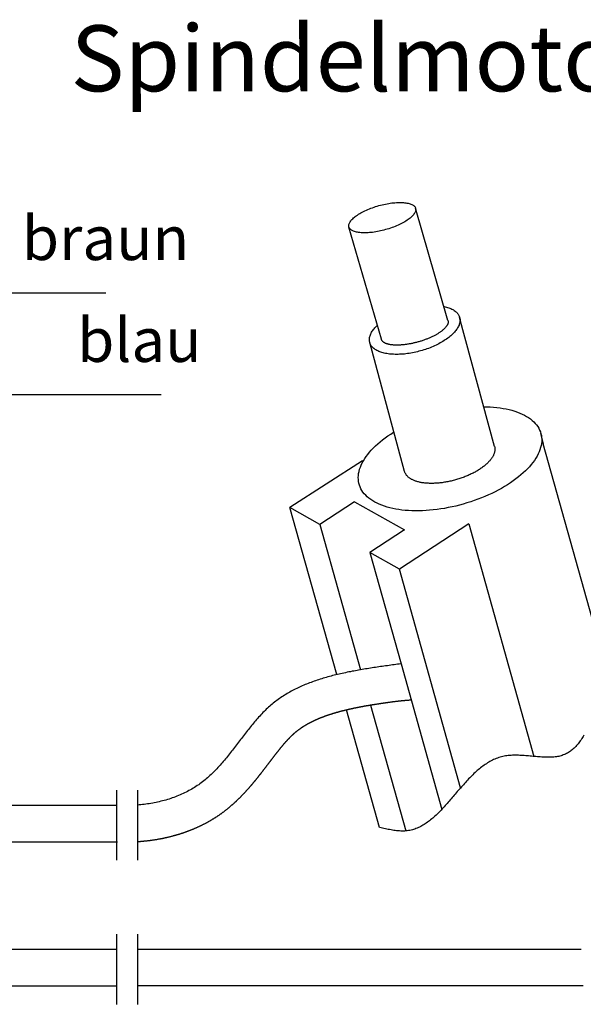
# Model space of a CAD drawing. Units: millimetres. Extents: x 23 to 183, y -5 to 253.
# Drawn here: x 163 to 172, y 43 to 60 of the extents above; entities that cross this region are included whole.
import ezdxf

# ---------------------------------------------------------------- set-up
doc = ezdxf.new("R2010")
doc.units = ezdxf.units.MM
doc.header["$LTSCALE"] = 10
doc.styles.get("Standard").update_dxf_attribs({"font": 'arial.ttf'})

# ---------------------------------------------------------------- blocks, each defined once
blk = doc.blocks.new('*U6')
at = {"color": 7, "linetype": 'Continuous'}
blk.add_lwpolyline([(247.673, 495.142), (259.3, 499.927), (269.59, 499.927)], dxfattribs=at)
blk.add_solid([(247.684, 495.114), (247.506, 495.073), (247.661, 495.169)], dxfattribs=at)
blk = doc.blocks.new('*U5')
at = {"color": 7}
blk.add_text('braun', height=3, dxfattribs=at).set_placement((263.868, 502.152))
blk = doc.blocks.new('*U11')
at = {"color": 7, "linetype": 'Continuous'}
blk.add_lwpolyline([(247.673, 495.142), (259.3, 499.927), (269.59, 499.927)], dxfattribs=at)
blk.add_solid([(247.684, 495.114), (247.506, 495.073), (247.661, 495.169)], dxfattribs=at)

msp = doc.modelspace()

# ---------------------------------------------------------------- linework, layer by layer
at = {"color": 7}
for p, q in [((169.997, 54.925), (169.444, 56.84)), ((168.863, 54.606), (168.31, 56.521)), ((161.595, 55.401), (163.596, 55.401)), ((170.79, 52.78), (170.196, 54.98)), ((169.259, 52.351), (168.664, 54.551)), ((172.644, 49.177), (171.621, 52.823)), ((168.539, 52.533), (167.302, 51.736)), ((168.101, 48.887), (167.302, 51.736)), ((167.813, 51.449), (167.302, 51.736)), ((168.404, 51.836), (167.813, 51.449)), ((168.404, 51.836), (169.257, 51.357)), ((167.813, 51.449), (168.507, 48.97)), ((170.351, 51.461), (169.169, 50.688)), ((170.351, 51.461), (171.462, 47.492)), ((169.257, 51.357), (168.666, 50.97)), ((168.666, 50.97), (169.197, 49.072)), ((169.169, 50.688), (168.666, 50.97)), ((170.213, 46.957), (169.169, 50.688)), ((169.197, 49.072), (169.892, 46.59)), ((168.676, 48.365), (169.277, 46.221)), ((168.832, 46.282), (168.27, 48.285)), ((164.351, 46.919), (164.351, 45.723)), ((164.705, 46.919), (164.705, 45.723)), ((164.351, 44.461), (164.351, 43.265)), ((164.705, 44.461), (164.705, 43.265))]:
    msp.add_line(p, q, dxfattribs=at)
at = {"color": 7, "linetype": 'Continuous'}
for p, q in [((171.572, 52.999), (171.621, 52.823)), ((172.265, 44.202), (164.705, 44.202)), ((172.303, 43.578), (164.705, 43.578))]:
    msp.add_line(p, q, dxfattribs=at)
for p, q in [((161.948, 46.663), (164.351, 46.663)), ((161.963, 46.036), (164.367, 46.036)), ((160.762, 44.206), (164.351, 44.206)), ((160.762, 43.579), (164.351, 43.579))]:
    msp.add_line(p, q)
at = {"color": 7}
for points in [[(169.444, 56.84, 0), (169.446, 56.829, 0), (169.447, 56.819, 0), (169.447, 56.808, 0), (169.445, 56.797, 0), (169.441, 56.785, 0), (169.436, 56.773, 0), (169.43, 56.761, 0), (169.423, 56.749, 0), (169.414, 56.737, 0), (169.404, 56.724, 0), (169.393, 56.712, 0), (169.381, 56.699, 0), (169.367, 56.686, 0), (169.352, 56.674, 0), (169.336, 56.661, 0), (169.319, 56.648, 0), (169.3, 56.636, 0), (169.281, 56.623, 0), (169.261, 56.611, 0), (169.24, 56.599, 0), (169.218, 56.587, 0), (169.195, 56.575, 0), (169.171, 56.563, 0), (169.147, 56.552, 0), (169.122, 56.541, 0), (169.097, 56.531, 0), (169.07, 56.521, 0), (169.044, 56.511, 0), (169.017, 56.501, 0), (168.99, 56.492, 0), (168.962, 56.484, 0), (168.934, 56.476, 0), (168.906, 56.468, 0), (168.878, 56.461, 0), (168.85, 56.455, 0), (168.823, 56.449, 0), (168.795, 56.443, 0), (168.767, 56.438, 0), (168.74, 56.434, 0), (168.713, 56.43, 0), (168.686, 56.427, 0), (168.66, 56.425, 0), (168.635, 56.423, 0), (168.609, 56.422, 0), (168.585, 56.421, 0), (168.561, 56.421, 0), (168.538, 56.422, 0), (168.516, 56.423, 0), (168.495, 56.425, 0), (168.475, 56.428, 0), (168.455, 56.431, 0), (168.437, 56.434, 0), (168.42, 56.439, 0), (168.404, 56.444, 0), (168.389, 56.449, 0), (168.375, 56.455, 0), (168.362, 56.462, 0), (168.351, 56.469, 0), (168.341, 56.476, 0), (168.332, 56.484, 0), (168.324, 56.493, 0), (168.318, 56.502, 0), (168.313, 56.512, 0), (168.31, 56.521, 0), (168.307, 56.532, 0), (168.307, 56.542, 0), (168.307, 56.553, 0), (168.309, 56.564, 0), (168.313, 56.576, 0), (168.317, 56.588, 0), (168.323, 56.6, 0), (168.331, 56.612, 0), (168.339, 56.624, 0), (168.349, 56.637, 0), (168.361, 56.649, 0), (168.373, 56.662, 0), (168.387, 56.675, 0), (168.402, 56.687, 0), (168.418, 56.7, 0), (168.435, 56.713, 0), (168.453, 56.725, 0), (168.473, 56.738, 0), (168.493, 56.75, 0), (168.514, 56.762, 0), (168.536, 56.774, 0), (168.559, 56.786, 0), (168.582, 56.798, 0), (168.607, 56.809, 0), (168.632, 56.82, 0), (168.657, 56.83, 0), (168.683, 56.841, 0), (168.71, 56.85, 0), (168.737, 56.86, 0), (168.764, 56.869, 0), (168.792, 56.877, 0), (168.819, 56.885, 0), (168.847, 56.893, 0), (168.875, 56.9, 0), (168.903, 56.907, 0), (168.931, 56.913, 0), (168.959, 56.918, 0), (168.987, 56.923, 0), (169.014, 56.927, 0), (169.041, 56.931, 0), (169.067, 56.934, 0), (169.094, 56.936, 0), (169.119, 56.938, 0), (169.144, 56.939, 0), (169.169, 56.94, 0), (169.192, 56.94, 0), (169.215, 56.939, 0), (169.237, 56.938, 0), (169.259, 56.936, 0), (169.279, 56.934, 0), (169.298, 56.93, 0), (169.317, 56.927, 0), (169.334, 56.922, 0), (169.35, 56.917, 0), (169.365, 56.912, 0), (169.379, 56.906, 0), (169.392, 56.899, 0), (169.403, 56.892, 0), (169.413, 56.885, 0), (169.422, 56.877, 0), (169.43, 56.868, 0), (169.436, 56.859, 0), (169.441, 56.85, 0), (169.444, 56.84, 0)], [(169.93, 55.165, 0), (169.951, 55.16, 0), (169.971, 55.155, 0), (169.991, 55.149, 0), (170.009, 55.143, 0), (170.027, 55.137, 0), (170.045, 55.13, 0), (170.061, 55.122, 0), (170.077, 55.114, 0), (170.092, 55.106, 0), (170.105, 55.097, 0), (170.119, 55.087, 0), (170.131, 55.077, 0), (170.142, 55.067, 0), (170.152, 55.057, 0), (170.162, 55.046, 0), (170.17, 55.034, 0), (170.178, 55.023, 0), (170.184, 55.011, 0), (170.19, 54.999, 0), (170.194, 54.986, 0), (170.198, 54.973, 0), (170.2, 54.96, 0), (170.202, 54.946, 0), (170.202, 54.933, 0), (170.202, 54.919, 0), (170.2, 54.905, 0), (170.198, 54.891, 0), (170.194, 54.876, 0), (170.19, 54.862, 0), (170.185, 54.847, 0), (170.178, 54.832, 0), (170.171, 54.817, 0), (170.162, 54.802, 0), (170.153, 54.787, 0), (170.143, 54.772, 0), (170.132, 54.757, 0), (170.12, 54.742, 0), (170.107, 54.727, 0), (170.093, 54.712, 0), (170.078, 54.697, 0), (170.062, 54.683, 0), (170.046, 54.668, 0), (170.029, 54.653, 0), (170.011, 54.639, 0), (169.992, 54.625, 0), (169.973, 54.611, 0), (169.952, 54.597, 0), (169.932, 54.583, 0), (169.91, 54.57, 0), (169.888, 54.557, 0), (169.865, 54.544, 0), (169.842, 54.531, 0), (169.818, 54.519, 0), (169.794, 54.507, 0), (169.769, 54.495, 0), (169.744, 54.484, 0), (169.718, 54.473, 0), (169.692, 54.463, 0), (169.666, 54.452, 0), (169.639, 54.443, 0), (169.612, 54.433, 0), (169.585, 54.425, 0), (169.558, 54.416, 0), (169.53, 54.408, 0), (169.503, 54.401, 0), (169.475, 54.394, 0), (169.447, 54.387, 0), (169.419, 54.381, 0), (169.391, 54.375, 0), (169.363, 54.37, 0), (169.336, 54.366, 0), (169.308, 54.362, 0), (169.281, 54.358, 0), (169.254, 54.355, 0), (169.227, 54.353, 0), (169.2, 54.351, 0), (169.173, 54.35, 0), (169.147, 54.349, 0), (169.122, 54.349, 0), (169.096, 54.349, 0), (169.071, 54.35, 0), (169.047, 54.351, 0), (169.023, 54.353, 0), (169, 54.355, 0), (168.977, 54.358, 0), (168.955, 54.362, 0), (168.933, 54.366, 0), (168.912, 54.37, 0), (168.892, 54.375, 0), (168.872, 54.381, 0), (168.853, 54.387, 0), (168.835, 54.393, 0), (168.818, 54.4, 0), (168.801, 54.408, 0), (168.785, 54.416, 0), (168.77, 54.424, 0), (168.756, 54.433, 0), (168.743, 54.442, 0), (168.731, 54.452, 0), (168.719, 54.462, 0), (168.709, 54.473, 0), (168.7, 54.484, 0), (168.691, 54.495, 0), (168.683, 54.507, 0), (168.677, 54.519, 0), (168.671, 54.531, 0), (168.666, 54.543, 0), (168.663, 54.556, 0), (168.66, 54.569, 0), (168.658, 54.583, 0), (168.658, 54.596, 0), (168.658, 54.61, 0), (168.659, 54.624, 0), (168.662, 54.639, 0), (168.665, 54.653, 0), (168.669, 54.667, 0), (168.675, 54.682, 0), (168.681, 54.697, 0), (168.688, 54.712, 0), (168.696, 54.727, 0), (168.705, 54.742, 0), (168.716, 54.757, 0), (168.727, 54.772, 0), (168.739, 54.787, 0), (168.751, 54.802, 0), (168.765, 54.817, 0), (168.78, 54.832, 0), (168.795, 54.846, 0)], [(169.997, 54.925, 0), (169.999, 54.92, 0), (169.999, 54.914, 0), (170, 54.909, 0), (170, 54.904, 0), (170, 54.898, 0), (170, 54.893, 0), (169.999, 54.887, 0), (169.998, 54.882, 0), (169.996, 54.876, 0), (169.994, 54.87, 0), (169.992, 54.864, 0), (169.99, 54.858, 0), (169.987, 54.852, 0), (169.983, 54.846, 0), (169.98, 54.84, 0), (169.976, 54.834, 0), (169.972, 54.828, 0), (169.967, 54.822, 0), (169.963, 54.816, 0), (169.957, 54.809, 0), (169.952, 54.803, 0), (169.946, 54.797, 0), (169.94, 54.79, 0), (169.934, 54.784, 0), (169.927, 54.778, 0), (169.92, 54.771, 0), (169.913, 54.765, 0), (169.905, 54.759, 0), (169.897, 54.752, 0), (169.889, 54.746, 0), (169.88, 54.74, 0), (169.872, 54.733, 0), (169.863, 54.727, 0), (169.854, 54.721, 0), (169.844, 54.714, 0), (169.834, 54.708, 0), (169.824, 54.702, 0), (169.814, 54.696, 0), (169.804, 54.69, 0), (169.793, 54.684, 0), (169.782, 54.678, 0), (169.771, 54.672, 0), (169.76, 54.666, 0), (169.748, 54.66, 0), (169.736, 54.654, 0), (169.724, 54.648, 0), (169.712, 54.643, 0), (169.7, 54.637, 0), (169.688, 54.632, 0), (169.675, 54.626, 0), (169.662, 54.621, 0), (169.65, 54.616, 0), (169.637, 54.611, 0), (169.624, 54.606, 0), (169.61, 54.601, 0), (169.597, 54.596, 0), (169.584, 54.591, 0), (169.57, 54.586, 0), (169.556, 54.582, 0), (169.543, 54.577, 0), (169.529, 54.573, 0), (169.515, 54.569, 0), (169.501, 54.565, 0), (169.487, 54.561, 0), (169.473, 54.557, 0), (169.46, 54.553, 0), (169.446, 54.55, 0), (169.432, 54.546, 0), (169.418, 54.543, 0), (169.404, 54.54, 0), (169.39, 54.536, 0), (169.376, 54.534, 0), (169.362, 54.531, 0), (169.348, 54.528, 0), (169.334, 54.526, 0), (169.32, 54.523, 0), (169.307, 54.521, 0), (169.293, 54.519, 0), (169.279, 54.517, 0), (169.266, 54.515, 0), (169.253, 54.514, 0), (169.239, 54.512, 0), (169.226, 54.511, 0), (169.213, 54.51, 0), (169.2, 54.509, 0), (169.188, 54.508, 0), (169.175, 54.507, 0), (169.163, 54.507, 0), (169.15, 54.506, 0), (169.138, 54.506, 0), (169.126, 54.506, 0), (169.114, 54.506, 0), (169.103, 54.506, 0), (169.092, 54.507, 0), (169.08, 54.507, 0), (169.069, 54.508, 0), (169.059, 54.509, 0), (169.048, 54.51, 0), (169.038, 54.511, 0), (169.028, 54.513, 0), (169.018, 54.514, 0), (169.009, 54.516, 0), (168.999, 54.517, 0), (168.99, 54.519, 0), (168.981, 54.521, 0), (168.973, 54.524, 0), (168.965, 54.526, 0), (168.957, 54.529, 0), (168.949, 54.531, 0), (168.942, 54.534, 0), (168.935, 54.537, 0), (168.928, 54.54, 0), (168.921, 54.543, 0), (168.915, 54.547, 0), (168.909, 54.55, 0), (168.904, 54.554, 0), (168.899, 54.558, 0), (168.894, 54.561, 0), (168.889, 54.565, 0), (168.885, 54.569, 0), (168.881, 54.574, 0), (168.877, 54.578, 0), (168.874, 54.583, 0), (168.871, 54.587, 0), (168.868, 54.592, 0), (168.866, 54.597, 0), (168.864, 54.601, 0), (168.863, 54.606, 0)], [(170.601, 53.455, 0), (170.66, 53.454, 0), (170.718, 53.452, 0), (170.775, 53.448, 0), (170.831, 53.443, 0), (170.885, 53.436, 0), (170.938, 53.428, 0), (170.99, 53.418, 0), (171.04, 53.407, 0), (171.088, 53.395, 0), (171.134, 53.381, 0), (171.179, 53.366, 0), (171.221, 53.349, 0), (171.262, 53.332, 0), (171.3, 53.312, 0), (171.337, 53.292, 0), (171.371, 53.27, 0), (171.403, 53.248, 0), (171.432, 53.224, 0), (171.46, 53.199, 0), (171.484, 53.172, 0), (171.507, 53.145, 0), (171.527, 53.117, 0), (171.544, 53.088, 0), (171.559, 53.058, 0), (171.571, 53.028, 0), (171.581, 52.996, 0), (171.588, 52.964, 0), (171.593, 52.931, 0), (171.595, 52.898, 0), (171.594, 52.864, 0), (171.591, 52.829, 0), (171.585, 52.794, 0), (171.576, 52.759, 0), (171.565, 52.723, 0), (171.551, 52.687, 0), (171.535, 52.651, 0), (171.516, 52.615, 0), (171.495, 52.578, 0), (171.471, 52.542, 0), (171.445, 52.506, 0), (171.416, 52.469, 0), (171.385, 52.433, 0), (171.352, 52.397, 0), (171.317, 52.362, 0), (171.279, 52.327, 0), (171.239, 52.292, 0), (171.198, 52.258, 0), (171.154, 52.224, 0), (171.109, 52.191, 0), (171.061, 52.158, 0), (171.012, 52.126, 0), (170.961, 52.095, 0), (170.909, 52.064, 0), (170.855, 52.035, 0), (170.8, 52.006, 0), (170.744, 51.979, 0), (170.686, 51.952, 0), (170.627, 51.926, 0), (170.568, 51.902, 0), (170.507, 51.878, 0), (170.446, 51.856, 0), (170.384, 51.835, 0), (170.321, 51.815, 0), (170.258, 51.796, 0), (170.194, 51.779, 0), (170.13, 51.763, 0), (170.066, 51.748, 0), (170.002, 51.735, 0), (169.938, 51.723, 0), (169.874, 51.713, 0), (169.811, 51.704, 0), (169.747, 51.696, 0), (169.685, 51.69, 0), (169.623, 51.685, 0), (169.561, 51.682, 0), (169.5, 51.681, 0), (169.441, 51.68, 0), (169.382, 51.682, 0), (169.324, 51.685, 0), (169.268, 51.689, 0), (169.212, 51.695, 0), (169.158, 51.702, 0), (169.106, 51.711, 0), (169.055, 51.721, 0), (169.006, 51.732, 0), (168.959, 51.745, 0), (168.913, 51.76, 0), (168.869, 51.775, 0), (168.827, 51.792, 0), (168.788, 51.811, 0), (168.75, 51.83, 0), (168.714, 51.851, 0), (168.681, 51.873, 0), (168.65, 51.896, 0), (168.621, 51.921, 0), (168.595, 51.946, 0), (168.571, 51.973, 0), (168.549, 52, 0), (168.53, 52.029, 0), (168.514, 52.058, 0), (168.5, 52.088, 0), (168.489, 52.119, 0), (168.48, 52.151, 0), (168.474, 52.183, 0), (168.47, 52.217, 0), (168.469, 52.25, 0), (168.471, 52.285, 0), (168.475, 52.319, 0), (168.482, 52.354, 0), (168.492, 52.39, 0), (168.504, 52.426, 0), (168.519, 52.462, 0), (168.536, 52.498, 0), (168.556, 52.534, 0), (168.578, 52.571, 0), (168.603, 52.607, 0), (168.63, 52.643, 0), (168.659, 52.679, 0), (168.691, 52.715, 0), (168.725, 52.751, 0), (168.761, 52.787, 0), (168.799, 52.822, 0), (168.84, 52.856, 0), (168.882, 52.89, 0), (168.927, 52.924, 0), (168.973, 52.957, 0), (169.021, 52.989, 0), (169.071, 53.021, 0)], [(170.79, 52.78, 0), (170.793, 52.772, 0), (170.794, 52.763, 0), (170.796, 52.753, 0), (170.796, 52.744, 0), (170.797, 52.735, 0), (170.797, 52.726, 0), (170.796, 52.716, 0), (170.795, 52.706, 0), (170.794, 52.697, 0), (170.792, 52.687, 0), (170.789, 52.677, 0), (170.786, 52.667, 0), (170.783, 52.657, 0), (170.779, 52.647, 0), (170.775, 52.637, 0), (170.77, 52.627, 0), (170.765, 52.617, 0), (170.76, 52.607, 0), (170.754, 52.597, 0), (170.747, 52.587, 0), (170.74, 52.576, 0), (170.733, 52.566, 0), (170.725, 52.556, 0), (170.717, 52.546, 0), (170.708, 52.535, 0), (170.699, 52.525, 0), (170.69, 52.515, 0), (170.68, 52.505, 0), (170.67, 52.495, 0), (170.659, 52.485, 0), (170.648, 52.475, 0), (170.637, 52.465, 0), (170.625, 52.455, 0), (170.613, 52.445, 0), (170.601, 52.435, 0), (170.588, 52.426, 0), (170.575, 52.416, 0), (170.561, 52.406, 0), (170.547, 52.397, 0), (170.533, 52.388, 0), (170.519, 52.379, 0), (170.504, 52.369, 0), (170.489, 52.36, 0), (170.474, 52.352, 0), (170.458, 52.343, 0), (170.443, 52.334, 0), (170.426, 52.326, 0), (170.41, 52.318, 0), (170.394, 52.309, 0), (170.377, 52.301, 0), (170.36, 52.294, 0), (170.343, 52.286, 0), (170.325, 52.278, 0), (170.308, 52.271, 0), (170.29, 52.264, 0), (170.272, 52.257, 0), (170.254, 52.25, 0), (170.236, 52.244, 0), (170.218, 52.237, 0), (170.199, 52.231, 0), (170.181, 52.225, 0), (170.162, 52.219, 0), (170.143, 52.214, 0), (170.125, 52.208, 0), (170.106, 52.203, 0), (170.087, 52.198, 0), (170.068, 52.193, 0), (170.049, 52.189, 0), (170.03, 52.185, 0), (170.011, 52.18, 0), (169.992, 52.177, 0), (169.973, 52.173, 0), (169.954, 52.17, 0), (169.936, 52.167, 0), (169.917, 52.164, 0), (169.898, 52.161, 0), (169.879, 52.159, 0), (169.861, 52.157, 0), (169.842, 52.155, 0), (169.824, 52.153, 0), (169.806, 52.152, 0), (169.788, 52.151, 0), (169.77, 52.15, 0), (169.752, 52.149, 0), (169.734, 52.149, 0), (169.717, 52.149, 0), (169.699, 52.149, 0), (169.682, 52.149, 0), (169.665, 52.15, 0), (169.649, 52.15, 0), (169.632, 52.152, 0), (169.616, 52.153, 0), (169.6, 52.155, 0), (169.584, 52.156, 0), (169.569, 52.159, 0), (169.554, 52.161, 0), (169.539, 52.163, 0), (169.524, 52.166, 0), (169.51, 52.169, 0), (169.496, 52.173, 0), (169.482, 52.176, 0), (169.469, 52.18, 0), (169.456, 52.184, 0), (169.443, 52.188, 0), (169.431, 52.193, 0), (169.419, 52.197, 0), (169.408, 52.202, 0), (169.396, 52.208, 0), (169.385, 52.213, 0), (169.375, 52.218, 0), (169.365, 52.224, 0), (169.355, 52.23, 0), (169.346, 52.236, 0), (169.337, 52.243, 0), (169.329, 52.249, 0), (169.321, 52.256, 0), (169.313, 52.263, 0), (169.306, 52.27, 0), (169.299, 52.278, 0), (169.293, 52.285, 0), (169.287, 52.293, 0), (169.282, 52.301, 0), (169.277, 52.309, 0), (169.272, 52.317, 0), (169.268, 52.325, 0), (169.264, 52.333, 0), (169.261, 52.342, 0), (169.259, 52.351, 0)], [(169.371, 48.452, 0), (169.359, 48.451, 0), (169.348, 48.45, 0), (169.336, 48.45, 0), (169.325, 48.449, 0), (169.315, 48.448, 0), (169.304, 48.447, 0), (169.294, 48.446, 0), (169.283, 48.445, 0), (169.273, 48.445, 0), (169.264, 48.444, 0), (169.254, 48.443, 0), (169.245, 48.442, 0), (169.235, 48.441, 0), (169.226, 48.44, 0), (169.217, 48.44, 0), (169.208, 48.439, 0), (169.2, 48.438, 0), (169.191, 48.437, 0), (169.183, 48.436, 0), (169.175, 48.435, 0), (169.167, 48.435, 0), (169.159, 48.434, 0), (169.151, 48.433, 0), (169.143, 48.432, 0), (169.136, 48.431, 0), (169.128, 48.43, 0), (169.121, 48.43, 0), (169.114, 48.429, 0), (169.107, 48.428, 0), (169.1, 48.427, 0), (169.093, 48.426, 0), (169.086, 48.425, 0), (169.079, 48.425, 0), (169.072, 48.424, 0), (169.066, 48.423, 0), (169.059, 48.422, 0), (169.053, 48.421, 0), (169.046, 48.42, 0), (169.04, 48.419, 0), (169.034, 48.419, 0), (169.027, 48.418, 0), (169.021, 48.417, 0), (169.015, 48.416, 0), (169.009, 48.415, 0), (169.003, 48.414, 0), (168.997, 48.414, 0), (168.991, 48.413, 0), (168.985, 48.412, 0), (168.979, 48.411, 0), (168.973, 48.41, 0), (168.966, 48.409, 0), (168.96, 48.408, 0), (168.954, 48.408, 0), (168.948, 48.407, 0), (168.942, 48.406, 0), (168.936, 48.405, 0), (168.93, 48.404, 0), (168.924, 48.403, 0), (168.918, 48.402, 0), (168.912, 48.401, 0), (168.906, 48.401, 0), (168.9, 48.4, 0), (168.895, 48.399, 0), (168.889, 48.398, 0), (168.883, 48.397, 0), (168.877, 48.396, 0), (168.871, 48.395, 0), (168.865, 48.394, 0), (168.859, 48.394, 0), (168.853, 48.393, 0), (168.847, 48.392, 0), (168.841, 48.391, 0), (168.835, 48.39, 0), (168.829, 48.389, 0), (168.823, 48.388, 0), (168.817, 48.387, 0), (168.812, 48.386, 0), (168.806, 48.386, 0), (168.8, 48.385, 0), (168.794, 48.384, 0), (168.788, 48.383, 0), (168.782, 48.382, 0), (168.776, 48.381, 0), (168.77, 48.38, 0), (168.765, 48.379, 0), (168.759, 48.378, 0), (168.753, 48.377, 0), (168.747, 48.376, 0), (168.741, 48.375, 0), (168.736, 48.375, 0), (168.73, 48.374, 0), (168.724, 48.373, 0), (168.718, 48.372, 0), (168.712, 48.371, 0), (168.707, 48.37, 0), (168.701, 48.369, 0), (168.695, 48.368, 0), (168.689, 48.367, 0), (168.684, 48.366, 0), (168.678, 48.365, 0), (168.672, 48.364, 0), (168.666, 48.363, 0), (168.661, 48.362, 0), (168.655, 48.361, 0), (168.649, 48.36, 0), (168.643, 48.359, 0), (168.638, 48.358, 0), (168.632, 48.357, 0), (168.626, 48.356, 0), (168.621, 48.355, 0), (168.615, 48.354, 0), (168.609, 48.354, 0), (168.604, 48.353, 0), (168.598, 48.352, 0), (168.592, 48.351, 0), (168.587, 48.35, 0), (168.581, 48.349, 0), (168.576, 48.348, 0), (168.57, 48.347, 0), (168.564, 48.346, 0), (168.559, 48.344, 0), (168.553, 48.343, 0), (168.548, 48.342, 0), (168.542, 48.341, 0), (168.536, 48.34, 0), (168.531, 48.339, 0), (168.525, 48.338, 0), (168.52, 48.337, 0), (168.514, 48.336, 0), (168.509, 48.335, 0), (168.503, 48.334, 0), (168.498, 48.333, 0), (168.492, 48.332, 0), (168.487, 48.331, 0), (168.481, 48.33, 0), (168.476, 48.329, 0), (168.47, 48.328, 0), (168.465, 48.327, 0), (168.459, 48.326, 0), (168.454, 48.325, 0), (168.448, 48.324, 0), (168.443, 48.322, 0), (168.437, 48.321, 0), (168.432, 48.32, 0), (168.427, 48.319, 0), (168.421, 48.318, 0), (168.416, 48.317, 0), (168.41, 48.316, 0), (168.405, 48.315, 0), (168.4, 48.314, 0), (168.394, 48.313, 0), (168.389, 48.311, 0), (168.384, 48.31, 0), (168.378, 48.309, 0), (168.373, 48.308, 0), (168.368, 48.307, 0), (168.362, 48.306, 0), (168.357, 48.305, 0), (168.352, 48.303, 0), (168.346, 48.302, 0), (168.341, 48.301, 0), (168.336, 48.3, 0), (168.331, 48.299, 0), (168.325, 48.298, 0), (168.32, 48.296, 0), (168.315, 48.295, 0), (168.31, 48.294, 0), (168.304, 48.293, 0), (168.299, 48.292, 0), (168.294, 48.29, 0), (168.289, 48.289, 0), (168.284, 48.288, 0), (168.278, 48.287, 0), (168.273, 48.286, 0), (168.268, 48.284, 0), (168.263, 48.283, 0), (168.258, 48.282, 0), (168.253, 48.281, 0), (168.248, 48.279, 0), (168.242, 48.278, 0), (168.237, 48.277, 0), (168.232, 48.276, 0), (168.227, 48.274, 0), (168.222, 48.273, 0), (168.217, 48.272, 0), (168.212, 48.271, 0), (168.207, 48.269, 0), (168.202, 48.268, 0), (168.197, 48.267, 0), (168.192, 48.266, 0), (168.187, 48.264, 0), (168.182, 48.263, 0), (168.177, 48.262, 0), (168.172, 48.26, 0), (168.167, 48.259, 0), (168.162, 48.258, 0), (168.157, 48.256, 0), (168.152, 48.255, 0), (168.147, 48.254, 0), (168.142, 48.252, 0), (168.137, 48.251, 0), (168.132, 48.25, 0), (168.127, 48.248, 0), (168.122, 48.247, 0), (168.118, 48.246, 0), (168.113, 48.244, 0), (168.108, 48.243, 0), (168.103, 48.242, 0), (168.098, 48.24, 0), (168.093, 48.239, 0), (168.089, 48.237, 0), (168.084, 48.236, 0), (168.079, 48.235, 0), (168.074, 48.233, 0), (168.069, 48.232, 0), (168.065, 48.23, 0), (168.06, 48.229, 0), (168.055, 48.228, 0), (168.05, 48.226, 0), (168.046, 48.225, 0), (168.041, 48.223, 0), (168.036, 48.222, 0), (168.031, 48.221, 0), (168.027, 48.219, 0), (168.022, 48.218, 0), (168.017, 48.216, 0), (168.013, 48.215, 0), (168.008, 48.213, 0), (168.004, 48.212, 0), (167.999, 48.21, 0), (167.994, 48.209, 0), (167.99, 48.207, 0), (167.985, 48.206, 0), (167.98, 48.204, 0), (167.976, 48.203, 0), (167.971, 48.201, 0), (167.967, 48.2, 0), (167.962, 48.198, 0), (167.958, 48.197, 0), (167.953, 48.195, 0), (167.949, 48.194, 0), (167.944, 48.192, 0), (167.94, 48.191, 0), (167.935, 48.189, 0), (167.931, 48.188, 0), (167.926, 48.186, 0), (167.922, 48.184, 0), (167.917, 48.183, 0), (167.913, 48.181, 0), (167.909, 48.18, 0), (167.904, 48.178, 0), (167.9, 48.177, 0), (167.895, 48.175, 0), (167.891, 48.173, 0), (167.887, 48.172, 0), (167.882, 48.17, 0), (167.878, 48.169, 0), (167.874, 48.167, 0), (167.869, 48.165, 0), (167.865, 48.164, 0), (167.861, 48.162, 0), (167.857, 48.16, 0), (167.852, 48.159, 0), (167.848, 48.157, 0), (167.844, 48.155, 0), (167.84, 48.154, 0), (167.835, 48.152, 0), (167.831, 48.15, 0), (167.827, 48.149, 0), (167.823, 48.147, 0), (167.819, 48.145, 0), (167.814, 48.144, 0), (167.81, 48.142, 0), (167.806, 48.14, 0), (167.802, 48.139, 0), (167.798, 48.137, 0), (167.794, 48.135, 0), (167.79, 48.133, 0), (167.786, 48.132, 0), (167.782, 48.13, 0), (167.777, 48.128, 0), (167.773, 48.126, 0), (167.769, 48.125, 0), (167.765, 48.123, 0), (167.761, 48.121, 0), (167.757, 48.119, 0), (167.753, 48.118, 0), (167.749, 48.116, 0), (167.745, 48.114, 0), (167.741, 48.112, 0), (167.738, 48.111, 0), (167.734, 48.109, 0), (167.73, 48.107, 0), (167.726, 48.105, 0), (167.722, 48.103, 0), (167.718, 48.101, 0), (167.714, 48.1, 0), (167.71, 48.098, 0), (167.706, 48.096, 0), (167.703, 48.094, 0), (167.699, 48.092, 0), (167.695, 48.09, 0), (167.691, 48.089, 0), (167.687, 48.087, 0), (167.683, 48.085, 0), (167.68, 48.083, 0), (167.676, 48.081, 0), (167.672, 48.079, 0), (167.668, 48.077, 0), (167.665, 48.075, 0), (167.661, 48.074, 0), (167.657, 48.072, 0), (167.654, 48.07, 0), (167.65, 48.068, 0), (167.646, 48.066, 0), (167.643, 48.064, 0), (167.639, 48.062, 0), (167.635, 48.06, 0), (167.632, 48.058, 0), (167.628, 48.056, 0), (167.624, 48.054, 0), (167.621, 48.052, 0), (167.617, 48.05, 0), (167.614, 48.048, 0), (167.61, 48.046, 0), (167.606, 48.044, 0), (167.603, 48.042, 0), (167.599, 48.04, 0), (167.596, 48.038, 0), (167.592, 48.036, 0), (167.589, 48.034, 0), (167.585, 48.032, 0), (167.582, 48.03, 0), (167.578, 48.028, 0), (167.575, 48.026, 0), (167.571, 48.024, 0), (167.568, 48.022, 0), (167.565, 48.02, 0), (167.561, 48.018, 0), (167.558, 48.016, 0), (167.554, 48.014, 0), (167.551, 48.012, 0), (167.548, 48.01, 0), (167.544, 48.008, 0), (167.541, 48.006, 0), (167.538, 48.003, 0), (167.534, 48.001, 0), (167.531, 47.999, 0), (167.528, 47.997, 0), (167.524, 47.995, 0), (167.521, 47.993, 0), (167.518, 47.991, 0), (167.514, 47.989, 0), (167.511, 47.986, 0), (167.508, 47.984, 0), (167.505, 47.982, 0), (167.501, 47.98, 0), (167.498, 47.978, 0), (167.495, 47.976, 0), (167.492, 47.973, 0), (167.489, 47.971, 0), (167.486, 47.969, 0), (167.482, 47.967, 0), (167.479, 47.965, 0), (167.476, 47.962, 0), (167.473, 47.96, 0), (167.47, 47.958, 0), (167.467, 47.956, 0), (167.464, 47.954, 0), (167.461, 47.951, 0), (167.457, 47.949, 0), (167.454, 47.947, 0), (167.451, 47.945, 0), (167.448, 47.942, 0), (167.445, 47.94, 0), (167.442, 47.938, 0), (167.439, 47.935, 0), (167.436, 47.933, 0), (167.433, 47.931, 0), (167.43, 47.928, 0), (167.427, 47.926, 0), (167.424, 47.924, 0), (167.421, 47.922, 0), (167.418, 47.919, 0), (167.415, 47.917, 0), (167.412, 47.914, 0), (167.41, 47.912, 0), (167.407, 47.91, 0), (167.404, 47.907, 0), (167.401, 47.905, 0), (167.398, 47.903, 0), (167.395, 47.9, 0), (167.392, 47.898, 0), (167.389, 47.895, 0), (167.386, 47.893, 0), (167.384, 47.891, 0), (167.381, 47.888, 0), (167.378, 47.886, 0), (167.375, 47.883, 0), (167.372, 47.881, 0), (167.37, 47.878, 0), (167.367, 47.876, 0), (167.364, 47.873, 0), (167.361, 47.871, 0), (167.358, 47.868, 0), (167.355, 47.866, 0), (167.353, 47.863, 0), (167.35, 47.86, 0), (167.347, 47.858, 0), (167.344, 47.855, 0), (167.341, 47.852, 0), (167.338, 47.85, 0), (167.335, 47.847, 0), (167.332, 47.844, 0), (167.33, 47.842, 0), (167.327, 47.839, 0), (167.324, 47.836, 0), (167.321, 47.833, 0), (167.318, 47.83, 0), (167.315, 47.828, 0), (167.312, 47.825, 0), (167.309, 47.822, 0), (167.306, 47.819, 0), (167.303, 47.816, 0), (167.3, 47.813, 0), (167.298, 47.81, 0), (167.295, 47.807, 0), (167.292, 47.804, 0), (167.289, 47.801, 0), (167.286, 47.798, 0), (167.283, 47.795, 0), (167.28, 47.792, 0), (167.277, 47.789, 0), (167.274, 47.786, 0), (167.271, 47.782, 0), (167.268, 47.779, 0), (167.265, 47.776, 0), (167.262, 47.773, 0), (167.259, 47.77, 0), (167.256, 47.766, 0), (167.253, 47.763, 0), (167.25, 47.76, 0), (167.247, 47.756, 0), (167.244, 47.753, 0), (167.241, 47.75, 0), (167.238, 47.746, 0), (167.235, 47.743, 0), (167.231, 47.74, 0), (167.228, 47.736, 0), (167.225, 47.733, 0), (167.222, 47.729, 0), (167.219, 47.726, 0), (167.216, 47.722, 0), (167.213, 47.719, 0), (167.21, 47.715, 0), (167.207, 47.712, 0), (167.204, 47.708, 0), (167.201, 47.705, 0), (167.197, 47.701, 0), (167.194, 47.697, 0), (167.191, 47.694, 0), (167.188, 47.69, 0), (167.185, 47.686, 0), (167.182, 47.683, 0), (167.179, 47.679, 0), (167.175, 47.675, 0), (167.172, 47.671, 0), (167.169, 47.668, 0), (167.166, 47.664, 0), (167.163, 47.66, 0), (167.16, 47.656, 0), (167.156, 47.652, 0), (167.153, 47.649, 0), (167.15, 47.645, 0), (167.147, 47.641, 0), (167.144, 47.637, 0), (167.14, 47.633, 0), (167.137, 47.629, 0), (167.134, 47.625, 0), (167.131, 47.621, 0), (167.127, 47.617, 0), (167.124, 47.613, 0), (167.121, 47.609, 0), (167.118, 47.605, 0), (167.114, 47.601, 0), (167.111, 47.597, 0), (167.108, 47.593, 0), (167.105, 47.589, 0), (167.101, 47.585, 0), (167.098, 47.58, 0), (167.095, 47.576, 0), (167.091, 47.572, 0), (167.088, 47.568, 0), (167.085, 47.564, 0), (167.081, 47.559, 0), (167.078, 47.555, 0), (167.075, 47.551, 0), (167.071, 47.547, 0), (167.068, 47.542, 0), (167.065, 47.538, 0), (167.061, 47.534, 0), (167.058, 47.53, 0), (167.055, 47.525, 0), (167.051, 47.521, 0), (167.048, 47.516, 0), (167.045, 47.512, 0), (167.041, 47.508, 0), (167.038, 47.503, 0), (167.034, 47.499, 0), (167.031, 47.494, 0), (167.028, 47.49, 0), (167.024, 47.486, 0), (167.021, 47.481, 0), (167.017, 47.477, 0), (167.014, 47.472, 0), (167.01, 47.468, 0), (167.007, 47.463, 0), (167.003, 47.459, 0), (167, 47.454, 0), (166.996, 47.449, 0), (166.993, 47.445, 0), (166.989, 47.44, 0), (166.986, 47.436, 0), (166.982, 47.431, 0), (166.979, 47.426, 0), (166.975, 47.422, 0), (166.972, 47.417, 0), (166.968, 47.412, 0), (166.965, 47.408, 0), (166.961, 47.403, 0), (166.958, 47.398, 0), (166.954, 47.394, 0), (166.95, 47.389, 0), (166.947, 47.384, 0), (166.943, 47.379, 0), (166.94, 47.375, 0), (166.936, 47.37, 0), (166.932, 47.365, 0), (166.929, 47.36, 0), (166.925, 47.356, 0), (166.922, 47.351, 0), (166.918, 47.346, 0), (166.914, 47.341, 0), (166.911, 47.336, 0), (166.907, 47.331, 0), (166.903, 47.327, 0), (166.899, 47.322, 0), (166.896, 47.317, 0), (166.892, 47.312, 0), (166.888, 47.307, 0), (166.885, 47.302, 0), (166.881, 47.297, 0), (166.877, 47.292, 0), (166.873, 47.287, 0), (166.869, 47.282, 0), (166.866, 47.277, 0), (166.862, 47.272, 0), (166.858, 47.267, 0), (166.854, 47.263, 0), (166.85, 47.258, 0), (166.847, 47.253, 0), (166.843, 47.248, 0), (166.839, 47.243, 0), (166.835, 47.237, 0), (166.831, 47.232, 0), (166.827, 47.227, 0), (166.823, 47.222, 0), (166.819, 47.217, 0), (166.815, 47.212, 0), (166.811, 47.207, 0), (166.808, 47.202, 0), (166.804, 47.197, 0), (166.8, 47.192, 0), (166.796, 47.187, 0), (166.792, 47.182, 0), (166.788, 47.177, 0), (166.784, 47.172, 0), (166.78, 47.166, 0), (166.775, 47.161, 0), (166.771, 47.156, 0), (166.767, 47.151, 0), (166.763, 47.146, 0), (166.759, 47.141, 0), (166.755, 47.136, 0), (166.751, 47.13, 0), (166.747, 47.125, 0), (166.743, 47.12, 0), (166.738, 47.115, 0), (166.734, 47.11, 0), (166.73, 47.104, 0), (166.726, 47.099, 0), (166.722, 47.094, 0), (166.717, 47.089, 0), (166.713, 47.084, 0), (166.709, 47.078, 0), (166.705, 47.073, 0), (166.7, 47.068, 0), (166.696, 47.063, 0), (166.692, 47.058, 0), (166.687, 47.052, 0), (166.683, 47.047, 0), (166.679, 47.042, 0), (166.674, 47.037, 0), (166.67, 47.031, 0), (166.666, 47.026, 0), (166.661, 47.021, 0), (166.657, 47.016, 0), (166.652, 47.01, 0), (166.648, 47.005, 0), (166.643, 47, 0), (166.639, 46.994, 0), (166.634, 46.989, 0), (166.63, 46.984, 0), (166.625, 46.979, 0), (166.621, 46.973, 0), (166.616, 46.968, 0), (166.611, 46.963, 0), (166.607, 46.957, 0), (166.602, 46.952, 0), (166.598, 46.947, 0), (166.593, 46.942, 0), (166.588, 46.936, 0), (166.583, 46.931, 0), (166.579, 46.926, 0), (166.574, 46.92, 0), (166.569, 46.915, 0), (166.564, 46.91, 0), (166.56, 46.904, 0), (166.555, 46.899, 0), (166.55, 46.894, 0), (166.545, 46.889, 0), (166.54, 46.883, 0), (166.535, 46.878, 0), (166.531, 46.873, 0), (166.526, 46.867, 0), (166.521, 46.862, 0), (166.516, 46.857, 0), (166.511, 46.852, 0), (166.506, 46.846, 0), (166.501, 46.841, 0), (166.496, 46.836, 0), (166.491, 46.83, 0), (166.485, 46.825, 0), (166.48, 46.82, 0), (166.475, 46.815, 0), (166.47, 46.809, 0), (166.465, 46.804, 0), (166.46, 46.799, 0), (166.454, 46.794, 0), (166.449, 46.788, 0), (166.444, 46.783, 0), (166.439, 46.778, 0), (166.433, 46.773, 0), (166.428, 46.767, 0), (166.423, 46.762, 0), (166.417, 46.757, 0), (166.412, 46.752, 0), (166.406, 46.746, 0), (166.401, 46.741, 0), (166.396, 46.736, 0), (166.39, 46.731, 0), (166.385, 46.726, 0), (166.379, 46.72, 0), (166.374, 46.715, 0), (166.368, 46.71, 0), (166.362, 46.705, 0), (166.357, 46.7, 0), (166.351, 46.695, 0), (166.345, 46.689, 0), (166.34, 46.684, 0), (166.334, 46.679, 0), (166.328, 46.674, 0), (166.322, 46.669, 0), (166.317, 46.664, 0), (166.311, 46.659, 0), (166.305, 46.654, 0), (166.299, 46.649, 0), (166.293, 46.643, 0), (166.287, 46.638, 0), (166.281, 46.633, 0), (166.275, 46.628, 0), (166.269, 46.623, 0), (166.263, 46.618, 0), (166.257, 46.613, 0), (166.251, 46.608, 0), (166.245, 46.603, 0), (166.239, 46.598, 0), (166.233, 46.593, 0), (166.227, 46.588, 0), (166.22, 46.583, 0), (166.214, 46.578, 0), (166.208, 46.573, 0), (166.202, 46.568, 0), (166.195, 46.563, 0), (166.189, 46.559, 0), (166.182, 46.554, 0), (166.176, 46.549, 0), (166.17, 46.544, 0), (166.163, 46.539, 0), (166.157, 46.534, 0), (166.15, 46.53, 0), (166.144, 46.525, 0), (166.137, 46.52, 0), (166.13, 46.515, 0), (166.124, 46.51, 0), (166.117, 46.506, 0), (166.11, 46.501, 0), (166.104, 46.496, 0), (166.097, 46.492, 0), (166.09, 46.487, 0), (166.083, 46.482, 0), (166.077, 46.478, 0), (166.07, 46.473, 0), (166.063, 46.468, 0), (166.056, 46.464, 0), (166.049, 46.459, 0), (166.042, 46.455, 0), (166.036, 46.45, 0), (166.029, 46.446, 0), (166.022, 46.442, 0), (166.015, 46.437, 0), (166.008, 46.433, 0), (166.001, 46.429, 0), (165.994, 46.424, 0), (165.987, 46.42, 0), (165.98, 46.416, 0), (165.973, 46.412, 0), (165.966, 46.407, 0), (165.959, 46.403, 0), (165.952, 46.399, 0), (165.945, 46.395, 0), (165.938, 46.391, 0), (165.931, 46.387, 0), (165.924, 46.383, 0), (165.917, 46.379, 0), (165.91, 46.375, 0), (165.903, 46.371, 0), (165.895, 46.367, 0), (165.888, 46.363, 0), (165.881, 46.359, 0), (165.874, 46.355, 0), (165.867, 46.351, 0), (165.86, 46.348, 0), (165.852, 46.344, 0), (165.845, 46.34, 0), (165.838, 46.336, 0), (165.831, 46.333, 0), (165.824, 46.329, 0), (165.816, 46.325, 0), (165.809, 46.322, 0), (165.802, 46.318, 0), (165.795, 46.315, 0), (165.787, 46.311, 0), (165.78, 46.307, 0), (165.773, 46.304, 0), (165.766, 46.301, 0), (165.758, 46.297, 0), (165.751, 46.294, 0), (165.744, 46.29, 0), (165.736, 46.287, 0), (165.729, 46.284, 0), (165.722, 46.28, 0), (165.714, 46.277, 0), (165.707, 46.274, 0), (165.7, 46.27, 0), (165.692, 46.267, 0), (165.685, 46.264, 0), (165.678, 46.261, 0), (165.67, 46.258, 0), (165.663, 46.254, 0), (165.655, 46.251, 0), (165.648, 46.248, 0), (165.64, 46.245, 0), (165.633, 46.242, 0), (165.626, 46.239, 0), (165.618, 46.236, 0), (165.611, 46.233, 0), (165.603, 46.23, 0), (165.596, 46.227, 0), (165.588, 46.224, 0), (165.581, 46.222, 0), (165.573, 46.219, 0), (165.566, 46.216, 0), (165.558, 46.213, 0), (165.551, 46.21, 0), (165.543, 46.208, 0), (165.536, 46.205, 0), (165.528, 46.202, 0), (165.521, 46.2, 0), (165.513, 46.197, 0), (165.506, 46.194, 0), (165.498, 46.192, 0), (165.491, 46.189, 0), (165.483, 46.186, 0), (165.476, 46.184, 0), (165.468, 46.181, 0), (165.461, 46.179, 0), (165.453, 46.176, 0), (165.446, 46.174, 0), (165.438, 46.171, 0), (165.43, 46.169, 0), (165.423, 46.167, 0), (165.415, 46.164, 0), (165.408, 46.162, 0), (165.4, 46.16, 0), (165.392, 46.157, 0), (165.385, 46.155, 0), (165.377, 46.153, 0), (165.37, 46.151, 0), (165.362, 46.148, 0), (165.354, 46.146, 0), (165.347, 46.144, 0), (165.339, 46.142, 0), (165.331, 46.14, 0), (165.324, 46.138, 0), (165.316, 46.136, 0), (165.309, 46.133, 0), (165.301, 46.131, 0), (165.293, 46.129, 0), (165.286, 46.127, 0), (165.278, 46.125, 0), (165.27, 46.124, 0), (165.263, 46.122, 0), (165.255, 46.12, 0), (165.247, 46.118, 0), (165.24, 46.116, 0), (165.232, 46.114, 0), (165.224, 46.112, 0), (165.216, 46.11, 0), (165.209, 46.109, 0), (165.201, 46.107, 0), (165.193, 46.105, 0), (165.186, 46.103, 0), (165.178, 46.102, 0), (165.17, 46.1, 0), (165.163, 46.098, 0), (165.155, 46.097, 0), (165.147, 46.095, 0), (165.139, 46.094, 0), (165.132, 46.092, 0), (165.124, 46.09, 0), (165.116, 46.089, 0), (165.108, 46.087, 0), (165.101, 46.086, 0), (165.093, 46.084, 0), (165.085, 46.083, 0), (165.078, 46.082, 0), (165.07, 46.08, 0), (165.062, 46.079, 0), (165.054, 46.077, 0), (165.047, 46.076, 0), (165.039, 46.075, 0), (165.031, 46.073, 0), (165.023, 46.072, 0), (165.016, 46.071, 0), (165.008, 46.07, 0), (165, 46.068, 0), (164.992, 46.067, 0), (164.984, 46.066, 0), (164.977, 46.065, 0), (164.969, 46.064, 0), (164.961, 46.063, 0), (164.953, 46.061, 0), (164.946, 46.06, 0), (164.938, 46.059, 0), (164.93, 46.058, 0), (164.922, 46.057, 0), (164.915, 46.056, 0), (164.907, 46.055, 0), (164.899, 46.054, 0), (164.891, 46.053, 0), (164.883, 46.052, 0), (164.876, 46.051, 0), (164.868, 46.05, 0), (164.86, 46.05, 0), (164.852, 46.049, 0), (164.845, 46.048, 0), (164.837, 46.047, 0), (164.829, 46.046, 0), (164.821, 46.046, 0), (164.813, 46.045, 0), (164.806, 46.044, 0), (164.798, 46.043, 0), (164.79, 46.043, 0), (164.782, 46.042, 0), (164.775, 46.041, 0), (164.767, 46.041, 0), (164.759, 46.04, 0), (164.751, 46.039, 0), (164.743, 46.039, 0), (164.736, 46.038, 0), (164.728, 46.038, 0), (164.72, 46.037, 0), (164.712, 46.037, 0), (164.704, 46.036, 0)], [(172.31, 47.854, 0), (172.299, 47.834, 0), (172.288, 47.814, 0), (172.276, 47.796, 0), (172.265, 47.777, 0), (172.252, 47.759, 0), (172.24, 47.742, 0), (172.227, 47.725, 0), (172.214, 47.708, 0), (172.201, 47.692, 0), (172.187, 47.677, 0), (172.173, 47.662, 0), (172.159, 47.647, 0), (172.145, 47.633, 0), (172.13, 47.62, 0), (172.114, 47.607, 0), (172.099, 47.595, 0), (172.083, 47.583, 0), (172.067, 47.572, 0), (172.05, 47.561, 0), (172.033, 47.551, 0), (172.016, 47.542, 0), (171.998, 47.533, 0), (171.98, 47.525, 0), (171.962, 47.518, 0), (171.943, 47.511, 0), (171.924, 47.505, 0), (171.905, 47.499, 0), (171.885, 47.494, 0), (171.864, 47.49, 0), (171.844, 47.487, 0), (171.822, 47.484, 0), (171.801, 47.482, 0), (171.779, 47.48, 0), (171.757, 47.479, 0), (171.735, 47.478, 0), (171.712, 47.478, 0), (171.689, 47.478, 0), (171.666, 47.478, 0), (171.642, 47.479, 0), (171.618, 47.48, 0), (171.594, 47.482, 0), (171.57, 47.483, 0), (171.546, 47.485, 0), (171.521, 47.487, 0), (171.497, 47.489, 0), (171.472, 47.492, 0), (171.447, 47.494, 0), (171.422, 47.496, 0), (171.397, 47.498, 0), (171.372, 47.501, 0), (171.347, 47.503, 0), (171.322, 47.505, 0), (171.297, 47.507, 0), (171.272, 47.508, 0), (171.247, 47.51, 0), (171.222, 47.511, 0), (171.197, 47.512, 0), (171.172, 47.512, 0), (171.147, 47.513, 0), (171.122, 47.512, 0), (171.098, 47.512, 0), (171.073, 47.51, 0), (171.049, 47.509, 0), (171.025, 47.506, 0), (171.001, 47.504, 0), (170.977, 47.5, 0), (170.954, 47.496, 0), (170.931, 47.491, 0), (170.908, 47.486, 0), (170.885, 47.479, 0), (170.863, 47.472, 0), (170.841, 47.465, 0), (170.819, 47.456, 0), (170.797, 47.448, 0), (170.775, 47.438, 0), (170.754, 47.428, 0), (170.733, 47.417, 0), (170.712, 47.406, 0), (170.692, 47.394, 0), (170.671, 47.382, 0), (170.651, 47.369, 0), (170.631, 47.356, 0), (170.611, 47.342, 0), (170.591, 47.327, 0), (170.572, 47.313, 0), (170.552, 47.298, 0), (170.533, 47.282, 0), (170.514, 47.266, 0), (170.495, 47.25, 0), (170.477, 47.233, 0), (170.458, 47.216, 0), (170.439, 47.199, 0), (170.421, 47.181, 0), (170.403, 47.163, 0), (170.385, 47.145, 0), (170.367, 47.126, 0), (170.349, 47.108, 0), (170.331, 47.089, 0), (170.313, 47.07, 0), (170.295, 47.05, 0), (170.278, 47.031, 0), (170.26, 47.011, 0), (170.243, 46.992, 0), (170.225, 46.972, 0), (170.208, 46.952, 0), (170.191, 46.932, 0), (170.173, 46.912, 0), (170.156, 46.892, 0), (170.139, 46.871, 0), (170.122, 46.851, 0), (170.105, 46.831, 0), (170.088, 46.811, 0), (170.07, 46.791, 0), (170.053, 46.771, 0), (170.036, 46.751, 0), (170.019, 46.731, 0), (170.002, 46.712, 0), (169.985, 46.692, 0), (169.967, 46.673, 0), (169.95, 46.653, 0), (169.933, 46.634, 0), (169.916, 46.615, 0), (169.898, 46.597, 0), (169.881, 46.578, 0), (169.863, 46.56, 0), (169.846, 46.542, 0), (169.828, 46.525, 0), (169.811, 46.508, 0), (169.793, 46.491, 0), (169.775, 46.474, 0), (169.757, 46.458, 0), (169.739, 46.442, 0), (169.721, 46.426, 0), (169.702, 46.411, 0), (169.684, 46.397, 0), (169.665, 46.383, 0), (169.647, 46.369, 0), (169.628, 46.356, 0), (169.609, 46.343, 0), (169.59, 46.331, 0), (169.571, 46.319, 0), (169.551, 46.308, 0), (169.532, 46.297, 0), (169.512, 46.287, 0), (169.492, 46.278, 0), (169.472, 46.269, 0), (169.452, 46.261, 0), (169.431, 46.254, 0), (169.41, 46.247, 0), (169.39, 46.241, 0), (169.368, 46.235, 0), (169.347, 46.231, 0), (169.326, 46.227, 0), (169.304, 46.224, 0), (169.282, 46.221, 0), (169.26, 46.22, 0), (169.237, 46.219, 0), (169.214, 46.219, 0), (169.192, 46.219, 0), (169.169, 46.221, 0), (169.145, 46.223, 0), (169.122, 46.225, 0), (169.098, 46.228, 0), (169.075, 46.231, 0), (169.051, 46.235, 0), (169.027, 46.239, 0), (169.003, 46.244, 0), (168.978, 46.249, 0), (168.954, 46.254, 0), (168.93, 46.259, 0), (168.906, 46.265, 0), (168.881, 46.27, 0), (168.857, 46.276, 0), (168.832, 46.282, 0)]]:
    msp.add_polyline3d(points, dxfattribs=at)
msp.add_polyline3d([(169.197, 49.072, 0), (169.168, 49.068, 0), (169.139, 49.064, 0), (169.11, 49.06, 0), (169.081, 49.056, 0), (169.052, 49.052, 0), (169.023, 49.048, 0), (168.993, 49.044, 0), (168.964, 49.04, 0), (168.935, 49.036, 0), (168.906, 49.032, 0), (168.877, 49.028, 0), (168.848, 49.024, 0), (168.819, 49.02, 0), (168.791, 49.015, 0), (168.762, 49.011, 0), (168.733, 49.007, 0), (168.704, 49.002, 0), (168.675, 48.998, 0), (168.647, 48.993, 0), (168.618, 48.989, 0), (168.589, 48.984, 0), (168.561, 48.979, 0), (168.532, 48.974, 0), (168.504, 48.97, 0), (168.475, 48.965, 0), (168.447, 48.959, 0), (168.419, 48.954, 0), (168.391, 48.949, 0), (168.363, 48.944, 0), (168.335, 48.938, 0), (168.307, 48.933, 0), (168.279, 48.927, 0), (168.251, 48.921, 0), (168.223, 48.915, 0), (168.196, 48.909, 0), (168.168, 48.903, 0), (168.141, 48.896, 0), (168.113, 48.89, 0), (168.086, 48.883, 0), (168.059, 48.877, 0), (168.032, 48.87, 0), (168.005, 48.863, 0), (167.978, 48.856, 0), (167.951, 48.848, 0), (167.924, 48.841, 0), (167.898, 48.833, 0), (167.872, 48.825, 0), (167.845, 48.817, 0), (167.819, 48.809, 0), (167.793, 48.801, 0), (167.767, 48.792, 0), (167.741, 48.783, 0), (167.716, 48.774, 0), (167.69, 48.765, 0), (167.665, 48.756, 0), (167.64, 48.746, 0), (167.614, 48.737, 0), (167.589, 48.727, 0), (167.565, 48.717, 0), (167.54, 48.706, 0), (167.515, 48.696, 0), (167.491, 48.685, 0), (167.467, 48.674, 0), (167.443, 48.663, 0), (167.419, 48.651, 0), (167.395, 48.64, 0), (167.372, 48.628, 0), (167.348, 48.615, 0), (167.325, 48.603, 0), (167.302, 48.59, 0), (167.279, 48.577, 0), (167.257, 48.564, 0), (167.234, 48.551, 0), (167.212, 48.537, 0), (167.19, 48.523, 0), (167.168, 48.509, 0), (167.146, 48.494, 0), (167.124, 48.479, 0), (167.103, 48.464, 0), (167.082, 48.449, 0), (167.061, 48.433, 0), (167.04, 48.417, 0), (167.02, 48.401, 0), (166.999, 48.384, 0), (166.979, 48.367, 0), (166.959, 48.35, 0), (166.94, 48.332, 0), (166.92, 48.315, 0), (166.901, 48.297, 0), (166.882, 48.278, 0), (166.863, 48.259, 0), (166.844, 48.241, 0), (166.826, 48.221, 0), (166.807, 48.202, 0), (166.789, 48.182, 0), (166.771, 48.162, 0), (166.753, 48.142, 0), (166.735, 48.122, 0), (166.718, 48.102, 0), (166.7, 48.081, 0), (166.682, 48.06, 0), (166.665, 48.039, 0), (166.648, 48.018, 0), (166.631, 47.997, 0), (166.614, 47.975, 0), (166.596, 47.954, 0), (166.579, 47.932, 0), (166.562, 47.91, 0), (166.546, 47.889, 0), (166.529, 47.867, 0), (166.512, 47.845, 0), (166.495, 47.823, 0), (166.478, 47.801, 0), (166.461, 47.779, 0), (166.445, 47.756, 0), (166.428, 47.734, 0), (166.411, 47.712, 0), (166.394, 47.69, 0), (166.377, 47.668, 0), (166.36, 47.646, 0), (166.343, 47.624, 0), (166.326, 47.602, 0), (166.309, 47.58, 0), (166.292, 47.558, 0), (166.275, 47.536, 0), (166.257, 47.514, 0), (166.24, 47.492, 0), (166.222, 47.471, 0), (166.205, 47.449, 0), (166.187, 47.428, 0), (166.169, 47.407, 0), (166.151, 47.386, 0), (166.133, 47.365, 0), (166.114, 47.344, 0), (166.096, 47.324, 0), (166.077, 47.303, 0), (166.058, 47.283, 0), (166.039, 47.263, 0), (166.02, 47.243, 0), (166.001, 47.224, 0), (165.981, 47.204, 0), (165.961, 47.185, 0), (165.941, 47.167, 0), (165.921, 47.148, 0), (165.9, 47.13, 0), (165.879, 47.112, 0), (165.858, 47.094, 0), (165.837, 47.077, 0), (165.815, 47.06, 0), (165.794, 47.043, 0), (165.771, 47.027, 0), (165.749, 47.011, 0), (165.726, 46.995, 0), (165.703, 46.98, 0), (165.68, 46.965, 0), (165.656, 46.95, 0), (165.632, 46.936, 0), (165.608, 46.922, 0), (165.584, 46.909, 0), (165.559, 46.896, 0), (165.534, 46.883, 0), (165.509, 46.87, 0), (165.483, 46.858, 0), (165.458, 46.847, 0), (165.432, 46.835, 0), (165.406, 46.824, 0), (165.379, 46.814, 0), (165.353, 46.804, 0), (165.326, 46.794, 0), (165.299, 46.784, 0), (165.272, 46.775, 0), (165.245, 46.766, 0), (165.217, 46.757, 0), (165.19, 46.749, 0), (165.162, 46.741, 0), (165.134, 46.734, 0), (165.106, 46.727, 0), (165.078, 46.72, 0), (165.05, 46.714, 0), (165.022, 46.707, 0), (164.993, 46.702, 0), (164.965, 46.696, 0), (164.936, 46.691, 0), (164.907, 46.686, 0), (164.878, 46.682, 0), (164.85, 46.678, 0), (164.821, 46.674, 0), (164.792, 46.671, 0), (164.763, 46.668, 0), (164.734, 46.665, 0), (164.704, 46.663, 0)])

# ---------------------------------------------------------------- block references
at = {"xscale": 0.25, "yscale": 0.25, "zscale": 0.25}
for name, p in [('*U5', (96.77, -69.581)), ('*U6', (96.77, -69.581)), ('*U11', (97.712, -71.318))]:
    msp.add_blockref(name, p, dxfattribs=at)

# ---------------------------------------------------------------- texts
msp.add_text('Spindelmotor JM-DC', height=1.125).set_placement((163.567, 58.835))
at = {"color": 7}
msp.add_text('blau', height=0.75, dxfattribs=at).set_placement((163.679, 54.22))

doc.saveas('drawing.dxf')
